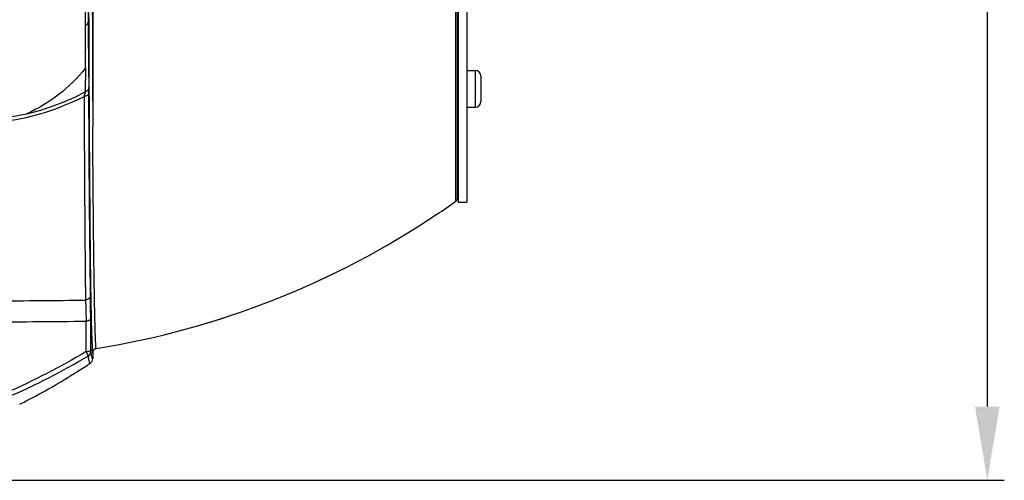
# Model space of a CAD drawing. Units: millimetres. Extents: x 24 to 1657, y 25 to 1163.
# Drawn here: x 752 to 926, y 581 to 662 of the extents above; entities that cross this region are included whole.
import ezdxf

# ---------------------------------------------------------------- set-up
doc = ezdxf.new("R2010")
doc.units = ezdxf.units.MM
doc.layers.add('细实线', color=7, linetype='Continuous')
doc.styles.add('SLDTEXTSTYLE0', font='TXT')
doc.styles.add('SLDTEXTSTYLE1', font='TXT', dxfattribs={"width": 0.96})
doc.dimstyles.new('SLDDIMSTYLE0', dxfattribs={"dimtxt": 14, "dimasz": 3.302, "dimexe": 0, "dimexo": 0.0625, "dimgap": 3.5, "dimtad": 1, "dimdec": 0, "dimrnd": 1e-09, "dimzin": 12, "dimdsep": 46, "dimtxsty": 'SLDTEXTSTYLE0', "dimblk1": 'NONE', "dimblk2": 'NONE', "dimsah": 1, "dimcen": 0.09, "dimadec": 0, "dimazin": 3, "dimtfac": 1, "dimtofl": 0, "dimtmove": 0, "dimatfit": 3, "dimldrblk": 'NONE', "dimfxl": 0, "dimfrac": 2, "dimtolj": 1, "dimtzin": 12, "dimarcsym": 0})

# ---------------------------------------------------------------- blocks, each defined once
blk = doc.blocks.new('_D_7')
at = {"layer": '细实线'}
for p, q in [((738.15, 905.19), (925.8, 905.19)), ((922.8, 892.19), (922.8, 594.14)), ((611.55, 581.14), (925.8, 581.14))]:
    blk.add_line(p, q, dxfattribs=at)
for points in [[(920.63, 892.19), (924.97, 892.19), (922.8, 905.19)], [(920.63, 594.14), (924.97, 594.14), (922.8, 581.14)]]:
    blk.add_solid(points, dxfattribs=at)
at = {"layer": '细实线', "insert": (904.3, 706.69), "char_height": 14, "attachment_point": 1, "rotation": 90, "style": 'SLDTEXTSTYLE1'}
blk.add_mtext('324mm', dxfattribs=at)
blk = doc.blocks.new('_NONE')

msp = doc.modelspace()

# ---------------------------------------------------------------- linework, layer by layer
at = {"layer": '细实线'}
for p, q in [((829.45, 751.19), (829.45, 630.19)), ((830.95, 751.19), (830.95, 630.19)), ((829.33, 634.04), (829.33, 747.07)), ((764.95, 663.8), (764.95, 643.6)), ((829.02, 631.63), (829.01, 664.42)), ((829.33, 653.58), (829.33, 664.68)), ((764.22, 663.56), (764.23, 661.91)), ((763.64, 653.82), (763.63, 649.66)), ((829.33, 650.13), (829.33, 653.58)), ((830.95, 653.44), (832.45, 653.44)), ((832.45, 653.44), (832.45, 646.94)), ((833.45, 652.44), (833.45, 647.94)), ((764.26, 649.33), (764.25, 650.47)), ((829.33, 646.56), (829.33, 650.13)), ((829.33, 634.62), (829.33, 646.56)), ((830.95, 646.94), (832.45, 646.94)), ((829.33, 634.28), (829.33, 634.62)), ((829.45, 634.39), (829.33, 630.97)), ((829.33, 630.97), (829.45, 634.39)), ((829.33, 630.97), (829.33, 634.28)), ((829.02, 631.19), (829.02, 631.63)), ((829.02, 630.38), (829.02, 631.19)), ((829.45, 630.19), (830.95, 630.19)), ((763.79, 603.83), (763.77, 609.22)), ((764.6, 604.24), (764.58, 609.63)), ((764.95, 603.65), (764.95, 602.62)), ((764.95, 603.65), (764.95, 602.62))]:
    msp.add_line(p, q, dxfattribs=at)
for centre, radius, start, end in [((722.85, 690.69), 38.25, 112.6446, 66.3958), ((2645.41, 675.12), 1881.34, 180.09263, 180.40106), ((7687.76, 683.39), 6922.92, 180.162138, 180.329294), ((2073.95, 671.11), 1309.86, 180.40086, 180.90293), ((832.45, 652.44), 1, 360, 90), ((832.45, 647.94), 1, 270, 0), ((828.58, 631), 0.759, 322.9385, 340.3971), ((828.58, 630.99), 0.754, 326.6124, 340.4658), ((741.84, 753.19), 150.61, 303.8269, 305.3692), ((741.65, 753.17), 150.69, 279.1347, 303.8932), ((741.34, 753.94), 151.51, 279.2037, 303.8241), ((746.84, 1725.55), 1112.74, 270.04476, 270.86667), ((748.77, 1662.32), 1053.21, 269.90594, 270.81566), ((763.61, 603.93), 0.998, 300.1651, 359.9378), ((783.56, 606.24), 19.09, 186.9551, 188.0467), ((765.73, 603.64), 0.782, 152.4989, 157.3654), ((765.71, 603.62), 0.778, 118.5015, 126.8468), ((765.7, 603.63), 0.772, 118.4358, 126.8565), ((700.67, 697.4), 114.96, 302.3688, 303.7284), ((700.67, 697.4), 114.96, 302.3688, 303.7284), ((763.95, 602.62), 1, 303.7263, 0.0003), ((763.95, 602.62), 1, 303.7242, 0.0051), ((700.61, 697.5), 115.08, 297.1281, 302.3681), ((700.61, 697.5), 115.08, 297.1281, 302.3681), ((700.69, 697.34), 114.9, 296.5505, 297.1262), ((700.69, 697.34), 114.9, 296.5506, 297.1262)]:
    msp.add_arc(centre, radius, start, end, dxfattribs=at)
for points, knots in [([(763.67, 661.41), (763.66, 663.03), (763.68, 666.49), (763.58, 669.94), (763.58, 671.78)], [0, 0, 0, 0, 0.468358, 1, 1, 1, 1]), ([(763.64, 653.82), (763.64, 655), (763.65, 656.83), (763.67, 659.36), (763.68, 660.71), (763.67, 661.41)], [0, 0, 0, 0, 0.464791, 0.723047, 1, 1, 1, 1]), ([(763.67, 661.41), (763.79, 661.46), (764.01, 661.6), (764.11, 661.84), (764.11, 661.95)], [0, 0, 0, 0, 0.549983, 1, 1, 1, 1]), ([(764.23, 661.91), (764.26, 651.3), (764.33, 636.68), (764.5, 619.18), (764.61, 612.31), (764.67, 609.44)], [0, 0, 0, 0, 0.607024, 0.835709, 1, 1, 1, 1]), ([(763.64, 653.82), (762.28, 652.13), (759.13, 649.01), (755.33, 646.71), (753.3, 645.81)], [0, 0, 0, 0, 0.495389, 1, 1, 1, 1]), ([(764.25, 650.47), (764.24, 650.3), (764.11, 649.94), (763.8, 649.72), (763.63, 649.66)], [0, 0, 0, 0, 0.482205, 1, 1, 1, 1]), ([(744.81, 644.28), (746.41, 644.23), (750.44, 644.46), (756.76, 645.9), (761.24, 647.78), (763.41, 648.86)], [0, 0, 0, 0, 0.248504, 0.624193, 1, 1, 1, 1]), ([(763.63, 649.66), (763.61, 649.61), (763.53, 649.34), (763.46, 649.07), (763.41, 648.86)], [0, 0, 0, 0, 0.204698, 1, 1, 1, 1]), ([(764.26, 649.33), (764.25, 649.2), (764.04, 649.01), (763.73, 648.9), (763.52, 648.87), (763.41, 648.86)], [0, 0, 0, 0, 0.383591, 0.679949, 1, 1, 1, 1]), ([(763.41, 648.86), (763.43, 645.31), (763.48, 633.34), (763.56, 621.36), (763.67, 612.93)], [0, 0, 0, 0, 0.29614, 1, 1, 1, 1]), ([(764.55, 613.78), (764.52, 616.15), (764.37, 628), (764.3, 639.85), (764.26, 649.33)], [0, 0, 0, 0, 0.19984, 1, 1, 1, 1]), ([(744.96, 644.97), (745.66, 644.94), (748.46, 644.95), (751.25, 645.35), (753.3, 645.81)], [0, 0, 0, 0, 0.248212, 1, 1, 1, 1]), ([(765.58, 604.39), (765.56, 604.39), (765.55, 604.46), (765.52, 604.57), (765.5, 604.77), (765.48, 605.06), (765.46, 605.43), (765.43, 606.09), (765.39, 607.12), (765.35, 608.59), (765.3, 610.37), (765.26, 612.47), (765.22, 614.87), (765.18, 617.57), (765.12, 621.72), (765.06, 627.55), (765, 635.26), (764.96, 640.72), (764.95, 643.6)], [0, 0, 0, 0, 0.001245, 0.004237, 0.009325, 0.01661, 0.026067, 0.037666, 0.067149, 0.104773, 0.150305, 0.203703, 0.264963, 0.333993, 0.410386, 0.582586, 0.779852, 1, 1, 1, 1]), ([(764.55, 613.78), (764.55, 613.58), (764.34, 613.13), (763.89, 612.96), (763.67, 612.93)], [0, 0, 0, 0, 0.473889, 1, 1, 1, 1]), ([(764.58, 609.63), (764.58, 610.04), (764.57, 611.42), (764.56, 612.81), (764.55, 613.78)], [0, 0, 0, 0, 0.297282, 1, 1, 1, 1]), ([(763.67, 612.93), (763.68, 612.69), (763.73, 611.45), (763.75, 610.21), (763.77, 609.22)], [0, 0, 0, 0, 0.197364, 1, 1, 1, 1]), ([(764.58, 609.63), (764.58, 609.51), (764.27, 609.27), (763.97, 609.23), (763.77, 609.22)], [0, 0, 0, 0, 0.37039, 1, 1, 1, 1]), ([(764.67, 609.44), (764.7, 608.44), (764.74, 606.8), (764.8, 605.16), (764.84, 604.51)], [0, 0, 0, 0, 0.606952, 1, 1, 1, 1]), ([(763.79, 603.83), (763.99, 603.85), (764.29, 603.89), (764.6, 604.13), (764.6, 604.24)], [0, 0, 0, 0, 0.629456, 1, 1, 1, 1]), ([(763.79, 603.83), (763.83, 603.73), (763.9, 603.55), (763.99, 603.31), (764.06, 603.16), (764.09, 603.08), (764.11, 603.06)], [0, 0, 0, 0, 0.389512, 0.699868, 0.908117, 1, 1, 1, 1]), ([(764.11, 603.06), (764.14, 602.87), (764.2, 602.53), (764.29, 602.15), (764.36, 601.93), (764.4, 601.84), (764.45, 601.78), (764.49, 601.78), (764.5, 601.79)], [0, 0, 0, 0, 0.434056, 0.742359, 0.848313, 0.922735, 0.968444, 1, 1, 1, 1]), ([(764.6, 604.24), (764.6, 604.2), (764.61, 604.1), (764.6, 603.99), (764.61, 603.93)], [0, 0, 0, 0, 0.372097, 1, 1, 1, 1]), ([(764.83, 602.73), (764.79, 602.83), (764.73, 603.11), (764.68, 603.39), (764.66, 603.56)], [0, 0, 0, 0, 0.382023, 1, 1, 1, 1]), ([(764.84, 604.51), (764.85, 604.38), (764.86, 604.17), (764.88, 603.89), (764.91, 603.74), (764.93, 603.66), (764.95, 603.65)], [0, 0, 0, 0, 0.440139, 0.74901, 0.928896, 1, 1, 1, 1]), ([(764.95, 602.62), (764.94, 602.61), (764.88, 602.6), (764.85, 602.68), (764.83, 602.73)], [0, 0, 0, 0, 0.170315, 1, 1, 1, 1])]:
    msp.add_open_spline(points, degree=3, knots=knots, dxfattribs=at)
for points in [[(753.3, 645.81), (756.88, 646.63), (760.37, 647.97), (763.63, 649.66)], [(829.33, 630.97), (829.33, 630.89), (829.32, 630.81), (829.29, 630.74)], [(829.29, 630.74), (829.32, 630.81), (829.33, 630.89), (829.33, 630.97)], [(829.21, 630.58), (829.16, 630.5), (829.1, 630.44), (829.02, 630.39)], [(829.02, 630.38), (829.08, 630.42), (829.13, 630.48), (829.18, 630.54)], [(763.79, 603.83), (759.25, 601.15), (754.55, 598.69), (749.71, 596.6)], [(750.02, 595.85), (754.87, 597.93), (759.57, 600.38), (764.11, 603.06)], [(764.95, 603.65), (764.95, 603.75), (764.97, 603.85), (765.01, 603.94)], [(764.99, 603.9), (764.96, 603.82), (764.95, 603.73), (764.95, 603.65)], [(765.12, 604.13), (765.07, 604.06), (765.02, 603.98), (764.99, 603.9)], [(765.03, 604), (765.06, 604.05), (765.09, 604.09), (765.12, 604.13)], [(765.12, 604.13), (765.16, 604.17), (765.2, 604.21), (765.24, 604.24)], [(765.24, 604.24), (765.2, 604.21), (765.16, 604.17), (765.12, 604.13)], [(765.58, 604.39), (765.49, 604.37), (765.41, 604.34), (765.34, 604.3)], [(765.34, 604.3), (765.41, 604.34), (765.49, 604.37), (765.57, 604.38)]]:
    msp.add_open_spline(points, degree=3, dxfattribs=at)

# ---------------------------------------------------------------- dimensions: what is measured, and where the dimension line sits
dim = msp.add_linear_dim(base=(912.8, 905.19), p1=(611.55, 581.14), p2=(738.15, 905.19), angle=90, text='<>mm', dimstyle='SLDDIMSTYLE0', dxfattribs=at)
dim.commit()
dim.dimension.update_dxf_attribs({"geometry": '_D_7', "text_midpoint": (912.8, 743.16), "dimtype": 160})

doc.saveas('drawing.dxf')
